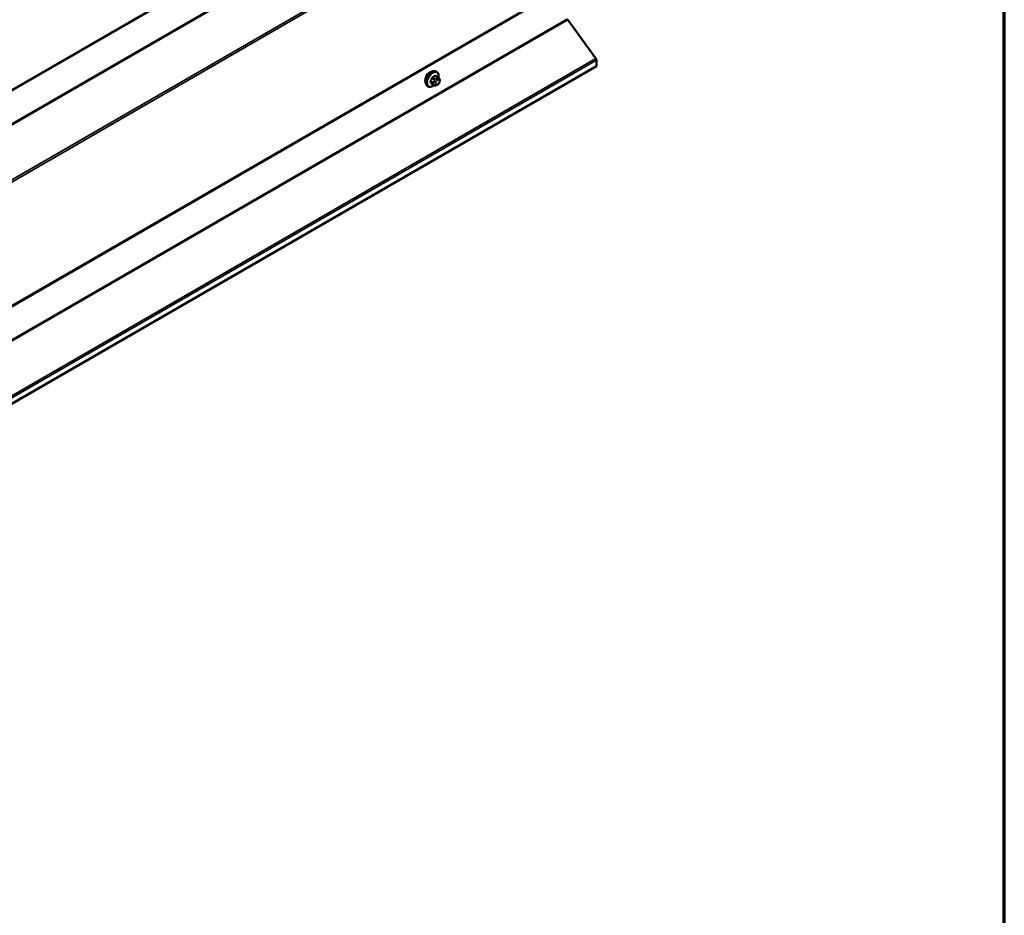
# Model space of a CAD drawing. Units: inches. Extents: x 0.6 to 33.4, y 0.5 to 21.4.
# Drawn here: x 30.5 to 33.4, y 8.3 to 11 of the extents above; entities that cross this region are included whole.
import ezdxf

# ---------------------------------------------------------------- set-up
doc = ezdxf.new("R2010")
doc.units = ezdxf.units.IN
doc.header["$LTSCALE"] = 2
doc.header["$MEASUREMENT"] = 0
doc.layers.get('0').update_dxf_attribs({"lineweight": 13})
for name, color, linetype, lineweight in [('Border (ANSI)', 7, 'Continuous', 70), ('Visible (ANSI)', 7, 'Continuous', 50), ('Visible Narrow (ANSI)', 7, 'Continuous', 35)]:
    doc.layers.add(name, color=color, linetype=linetype, lineweight=lineweight)

# ---------------------------------------------------------------- blocks, each defined once
blk = doc.blocks.new('Borders ATAS A Border')
at = {"layer": 'Border (ANSI)'}
blk.add_line((16.7, 0.3), (16.7, 10.7), dxfattribs=at)

msp = doc.modelspace()

# ---------------------------------------------------------------- linework, layer by layer
at = {"layer": 'Visible (ANSI)'}
for p, q in [((27.94057, 9.31857), (32.18321, 11.76806)), ((27.94057, 8.67558), (32.18321, 11.12507)), ((32.09938, 10.97407), (32.18261, 10.85873)), ((27.9419, 8.38661), (32.18454, 10.8361)), ((32.18454, 10.85333), (32.18454, 10.8361)), ((31.71215, 10.80261), (31.70533, 10.80655)), ((31.70864, 10.81858), (31.70652, 10.8198)), ((31.71594, 10.79884), (31.71675, 10.79769)), ((31.68364, 10.77528), (31.68152, 10.7765)), ((31.70188, 10.77869), (31.69507, 10.78262)), ((31.71104, 10.7805), (31.70942, 10.77956)), ((31.7172, 10.78911), (31.71639, 10.78702))]:
    msp.add_line(p, q, dxfattribs=at)
for centre, major_axis, start_param, end_param in [((32.18001, 10.85594), (0.0032, -0.00554), 0.7853982, 1.7453293), ((31.68818, 10.80152), (0.00943, 0.01632), 0.4159912, 2.7256015)]:
    msp.add_ellipse(centre, major_axis=major_axis, ratio=0.5773503, start_param=start_param, end_param=end_param, dxfattribs=at)
for points, knots in [([(31.68152, 10.7765), (31.68018, 10.77728), (31.67903, 10.77838), (31.67719, 10.78113), (31.67653, 10.78282), (31.67573, 10.7867), (31.67565, 10.78893), (31.67611, 10.79362), (31.67666, 10.7961), (31.67833, 10.80101), (31.67944, 10.80345), (31.6821, 10.80807), (31.68365, 10.81025), (31.68705, 10.81414), (31.68891, 10.81585), (31.69276, 10.81864), (31.69476, 10.8197), (31.69873, 10.82102), (31.70069, 10.82128), (31.70397, 10.82092), (31.70532, 10.8205), (31.70652, 10.8198)], [3.9269908, 3.9269908, 3.9269908, 3.9269908, 4.2046128, 4.2046128, 4.5036441, 4.5036441, 4.8315412, 4.8315412, 5.1651532, 5.1651532, 5.4966606, 5.4966606, 5.8271051, 5.8271051, 6.1585924, 6.1585924, 6.4921873, 6.4921873, 6.8200709, 6.8200709, 7.0685835, 7.0685835, 7.0685835, 7.0685835]), ([(31.70864, 10.81858), (31.70998, 10.8178), (31.71113, 10.8167), (31.71297, 10.81394), (31.71363, 10.81226), (31.71443, 10.80838), (31.71451, 10.80615), (31.7142, 10.80299), (31.71408, 10.80214), (31.71392, 10.80129)], [0.7853982, 0.7853982, 0.7853982, 0.7853982, 1.0630201, 1.0630201, 1.3620515, 1.3620515, 1.6899486, 1.6899486, 1.8071662, 1.8071662, 1.8071662, 1.8071662]), ([(31.71215, 10.80261), (31.71237, 10.80248), (31.7126, 10.80234), (31.71302, 10.80206), (31.7132, 10.80191), (31.71353, 10.80164), (31.71368, 10.80152), (31.71399, 10.80123), (31.71415, 10.80106), (31.71442, 10.80077), (31.71454, 10.80064), (31.71484, 10.80029), (31.71502, 10.80007), (31.71547, 10.7995), (31.71571, 10.79916), (31.71594, 10.79884)], [0, 0, 0, 0, 0.02253627, 0.02253627, 0.04087028, 0.04087028, 0.05538828, 0.05538828, 0.07330019, 0.07330019, 0.08915654, 0.08915654, 0.1176097, 0.1176097, 0.16280179, 0.16280179, 0.16280179, 0.16280179]), ([(31.71675, 10.79769), (31.71698, 10.79736), (31.71721, 10.79701), (31.71761, 10.79637), (31.71778, 10.79609), (31.71803, 10.7956), (31.71812, 10.79541), (31.71826, 10.79505), (31.71832, 10.79489), (31.71844, 10.7944), (31.71848, 10.79404), (31.71845, 10.79334), (31.7184, 10.79299), (31.7182, 10.79204), (31.71802, 10.79144), (31.71764, 10.79026), (31.71742, 10.78968), (31.7172, 10.78911)], [0, 0, 0, 0, 0.0466736, 0.0466736, 0.08169785, 0.08169785, 0.10019633, 0.10019633, 0.11345958, 0.11345958, 0.14022733, 0.14022733, 0.16668756, 0.16668756, 0.2146195, 0.2146195, 0.26185627, 0.26185627, 0.26185627, 0.26185627]), ([(31.70104, 10.77917), (31.70048, 10.7787), (31.69991, 10.77825), (31.6974, 10.77644), (31.69539, 10.77537), (31.69143, 10.77406), (31.68947, 10.77379), (31.68619, 10.77415), (31.68484, 10.77458), (31.68364, 10.77528)], [2.9175713, 2.9175713, 2.9175713, 2.9175713, 3.0169997, 3.0169997, 3.3505946, 3.3505946, 3.6784783, 3.6784783, 3.9269908, 3.9269908, 3.9269908, 3.9269908]), ([(31.70942, 10.77956), (31.70866, 10.77912), (31.70786, 10.77868), (31.7067, 10.77818), (31.70641, 10.77807), (31.70588, 10.7779), (31.70564, 10.77784), (31.70508, 10.77775), (31.70475, 10.77774), (31.70411, 10.7778), (31.70381, 10.77787), (31.70312, 10.77807), (31.70273, 10.77823), (31.7022, 10.7785), (31.70204, 10.77859), (31.70188, 10.77869)], [0, 0, 0, 0, 0.07975721, 0.07975721, 0.10437466, 0.10437466, 0.12296051, 0.12296051, 0.14788663, 0.14788663, 0.17263521, 0.17263521, 0.20631935, 0.20631935, 0.22235234, 0.22235234, 0.22235234, 0.22235234]), ([(31.71639, 10.78702), (31.71594, 10.78586), (31.71548, 10.78472), (31.71467, 10.7834), (31.71449, 10.78315), (31.71419, 10.78279), (31.71408, 10.78266), (31.71379, 10.78237), (31.71362, 10.78222), (31.71322, 10.7819), (31.71299, 10.78173), (31.71221, 10.78119), (31.71163, 10.78084), (31.71104, 10.7805)], [0, 0, 0, 0, 0.09701132, 0.09701132, 0.11992605, 0.11992605, 0.13282142, 0.13282142, 0.1519633, 0.1519633, 0.17726961, 0.17726961, 0.23848092, 0.23848092, 0.23848092, 0.23848092])]:
    msp.add_open_spline(points, degree=3, knots=knots, dxfattribs=at)
at = {"layer": 'Visible Narrow (ANSI)'}
for p, q in [((32.18454, 11.77099), (27.9419, 9.3215)), ((32.09841, 11.61976), (27.85577, 9.17027)), ((32.09938, 11.61706), (27.85674, 9.16757)), ((32.18261, 11.50172), (27.93997, 9.05223)), ((32.18454, 11.49632), (27.9419, 9.04683)), ((32.18454, 11.128), (27.9419, 8.67851)), ((32.09841, 10.97677), (27.85577, 8.52728)), ((32.09938, 10.97407), (27.85674, 8.52458)), ((32.18261, 10.85873), (27.93997, 8.40924)), ((32.18454, 10.85333), (27.9419, 8.40384)), ((31.69477, 10.79989), (31.70154, 10.79598)), ((31.70338, 10.79827), (31.69661, 10.80218)), ((31.70388, 10.80637), (31.71065, 10.80246)), ((31.70904, 10.80013), (31.70742, 10.79919)), ((31.69791, 10.78662), (31.69114, 10.79053)), ((31.69114, 10.78808), (31.69791, 10.78417)), ((31.70154, 10.779), (31.69477, 10.78291)), ((31.70135, 10.79164), (31.70054, 10.78955)), ((31.70054, 10.78146), (31.70135, 10.7803)), ((31.70582, 10.7877), (31.70663, 10.78979)), ((31.70663, 10.78172), (31.70582, 10.78287)), ((31.71025, 10.79429), (31.71187, 10.79523)), ((31.71187, 10.78233), (31.71025, 10.78139)), ((31.71549, 10.79491), (31.7163, 10.79375)), ((31.7163, 10.78893), (31.71549, 10.78683))]:
    msp.add_line(p, q, dxfattribs=at)
for centre, major_axis, ratio, start_param, end_param in [((31.69402, 10.79815), (-0.0125, -0.02165), 0.5773503, 3.1415927, 6.2831853), ((31.69614, 10.79693), (-0.0125, -0.02165), 0.5773503, 3.1415927, 6.2831853), ((31.69746, 10.79616), (-0.01186, -0.02054), 0.5773503, 2.1358827, 7.2774852), ((31.64585, 10.82216), (-0.00579, -0.06487), 0.7886751, 1.1421173, 1.2977165), ((31.64635, 10.82212), (0.00588, 0.06585), 0.7886751, 4.28371, 4.4393091), ((31.69416, 10.79995), (-0.000953, 0.000302), 0.1658133, 4.0684645, 5.446563), ((31.65364, 10.83184), (-0.06513, 0), 0.5773503, 2.2783949, 2.4339941), ((31.69661, 10.80299), (0.000443, -0.000897), 0.5307316, 4.1556766, 5.5337751), ((31.65364, 10.83118), (0.06611, 0), 0.5773503, 5.4199876, 5.5755867), ((31.70338, 10.79582), (0.0015, 0.0026), 0.5773503, 0.7853982, 1.8325957), ((31.70388, 10.80719), (-0.000559, 0.000829), 0.6204762, 0.9360492, 2.3141477), ((31.70633, 10.80697), (-0.000795, -0.000607), 0.7414172, 5.2254585, 6.1180828), ((31.66142, 10.83115), (-0.05076, 0.04081), 0.2113249, 3.8121464, 3.8513065), ((31.70742, 10.79593), (0.002, -0.00346), 0.5773503, 0.7853982, 2.3561945), ((31.70904, 10.79686), (-0.002, 0.00346), 0.5773503, 3.9269908, 5.4977871), ((31.71065, 10.80001), (0.0015, 0.0026), 0.5773503, 0, 0.7853982), ((31.71187, 10.79041), (0.00296, 0.00512), 0.5773503, 6.0213859, 7.0685835), ((31.71266, 10.79654), (0.00327, 0.0023), 0.7886751, 5.0632684, 6.2831853), ((31.71347, 10.79539), (0.00327, 0.0023), 0.7886751, 5.0632684, 6.2831853), ((31.69053, 10.79058), (0.000907, -0.000421), 0.2555579, 0.9540482, 2.3321467), ((31.69053, 10.78731), (0.000795, 0.000607), 0.7414172, 0.3203717, 1.6984702), ((31.64585, 10.81178), (0.05076, -0.04081), 0.2113249, 0.5541147, 0.7097139), ((31.64635, 10.8124), (-0.05153, 0.04142), 0.2113249, 3.6957074, 3.8513065), ((31.69416, 10.78215), (0.000845, 0.000535), 0.8311618, 0.3898609, 1.7679594), ((31.69975, 10.78645), (-0.0015, -0.0026), 0.5773503, 4.9741884, 6.0213859), ((31.70299, 10.78933), (0.00373, -0.00145), 0.2113249, 4.0804747, 5.651271), ((31.70299, 10.7845), (-0.00327, -0.0023), 0.7886751, 0.3508794, 1.9216757), ((31.7038, 10.79142), (-0.00373, 0.00145), 0.2113249, 0.938882, 2.5096783), ((31.7038, 10.78335), (-0.00327, -0.0023), 0.7886751, 0.3508794, 1.9216757), ((31.70338, 10.78128), (-0.0015, -0.0026), 0.5773503, 6.0213859, 6.2831853), ((31.70944, 10.78737), (-0.00296, -0.00512), 0.5773503, 4.9741884, 6.0213859), ((31.71025, 10.78947), (0.00296, 0.00512), 0.5773503, 0.7853982, 1.8325957), ((31.71025, 10.78622), (-0.00296, -0.00512), 0.5773503, 6.0213859, 7.0685835), ((31.70742, 10.78303), (0.002, -0.00346), 0.5773503, 0, 0.7853982), ((31.70904, 10.78396), (0.002, -0.00346), 0.5773503, 0, 0.7853982), ((31.71187, 10.78716), (-0.00296, -0.00512), 0.5773503, 0.7853982, 1.8325957), ((31.71266, 10.78847), (0.00373, -0.00145), 0.2113249, 5.651271, 6.2831853), ((31.71268, 10.78925), (0.00296, 0.00512), 0.5773503, 4.9741884, 6.0213859), ((31.71347, 10.79056), (0.00373, -0.00145), 0.2113249, 5.651271, 6.2831853)]:
    msp.add_ellipse(centre, major_axis=major_axis, ratio=ratio, start_param=start_param, end_param=end_param, dxfattribs=at)
for points, knots in [([(31.69597, 10.80327), (31.69584, 10.8032), (31.69571, 10.80313), (31.69519, 10.80278), (31.69481, 10.80243), (31.69424, 10.8017), (31.69402, 10.80135), (31.69373, 10.80075), (31.69363, 10.80051), (31.69356, 10.80026)], [-0.10594378, -0.10594378, -0.10594378, -0.10594378, -0.09268701, -0.09268701, -0.05149278, -0.05149278, -0.01980492, -0.01980492, 0, 0, 0, 0]), ([(31.69477, 10.79989), (31.69483, 10.80008), (31.6949, 10.80026), (31.69511, 10.80073), (31.69527, 10.80099), (31.69571, 10.80155), (31.696, 10.80181), (31.69641, 10.80207), (31.69651, 10.80213), (31.69661, 10.80218)], [0, 0, 0, 0, 0.01980492, 0.01980492, 0.05149278, 0.05149278, 0.09268701, 0.09268701, 0.10594378, 0.10594378, 0.10594378, 0.10594378]), ([(31.70554, 10.80718), (31.70547, 10.80728), (31.7054, 10.80736), (31.70506, 10.80766), (31.70476, 10.80779), (31.70418, 10.80783), (31.70391, 10.80778), (31.70347, 10.8076), (31.7033, 10.80751), (31.70313, 10.8074)], [-0.10594378, -0.10594378, -0.10594378, -0.10594378, -0.09268701, -0.09268701, -0.05149278, -0.05149278, -0.01980492, -0.01980492, 0, 0, 0, 0]), ([(31.70388, 10.80637), (31.704, 10.80646), (31.70413, 10.80653), (31.70446, 10.80667), (31.70466, 10.8067), (31.70502, 10.80668), (31.70518, 10.80663), (31.70533, 10.80655)], [0, 0, 0, 0, 0.019804916, 0.019804916, 0.051492782, 0.051492782, 0.079431459, 0.079431459, 0.079431459, 0.079431459]), ([(31.68998, 10.79104), (31.68991, 10.79089), (31.68985, 10.79074), (31.68963, 10.79011), (31.68954, 10.78964), (31.68955, 10.78887), (31.68961, 10.78856), (31.68979, 10.78811), (31.68987, 10.78796), (31.68998, 10.78782)], [-0.10594378, -0.10594378, -0.10594378, -0.10594378, -0.09268701, -0.09268701, -0.05149278, -0.05149278, -0.01980492, -0.01980492, 0, 0, 0, 0]), ([(31.69114, 10.78808), (31.69106, 10.78818), (31.69099, 10.7883), (31.69085, 10.78864), (31.6908, 10.78888), (31.69079, 10.78947), (31.69086, 10.78983), (31.69103, 10.7903), (31.69108, 10.79041), (31.69114, 10.79053)], [0, 0, 0, 0, 0.01980492, 0.01980492, 0.05149278, 0.05149278, 0.09268701, 0.09268701, 0.10594378, 0.10594378, 0.10594378, 0.10594378]), ([(31.69356, 10.78273), (31.69361, 10.78265), (31.69367, 10.78258), (31.69394, 10.78231), (31.69422, 10.78219), (31.69481, 10.78215), (31.69509, 10.78219), (31.69545, 10.7823), (31.6955, 10.78232), (31.69556, 10.78234)], [-0.105943778, -0.105943778, -0.105943778, -0.105943778, -0.092687007, -0.092687007, -0.051492782, -0.051492782, -0.019804916, -0.019804916, -0.014154518, -0.014154518, -0.014154518, -0.014154518]), ([(31.69507, 10.78262), (31.69501, 10.78266), (31.69495, 10.7827), (31.69485, 10.78279), (31.69481, 10.78285), (31.69477, 10.78291)], [0.079431459, 0.079431459, 0.079431459, 0.079431459, 0.092687007, 0.092687007, 0.105943778, 0.105943778, 0.105943778, 0.105943778])]:
    msp.add_open_spline(points, degree=3, knots=knots, dxfattribs=at)
for points in [[(31.70154, 10.79598), (31.70276, 10.79528), (31.70135, 10.79164)], [(31.70742, 10.79919), (31.7046, 10.79756), (31.70338, 10.79827)], [(31.71065, 10.80246), (31.71186, 10.80176), (31.70904, 10.80013)], [(31.70054, 10.78955), (31.69913, 10.78591), (31.69791, 10.78662)], [(31.69791, 10.78417), (31.69913, 10.78346), (31.70054, 10.78146)], [(31.70135, 10.7803), (31.70276, 10.7783), (31.70154, 10.779)]]:
    msp.add_open_spline(points, degree=2, dxfattribs=at)

# ---------------------------------------------------------------- block references
at = {"xscale": 2, "yscale": 2, "zscale": 2}
msp.add_blockref('Borders ATAS A Border', (0, 0), dxfattribs=at)

doc.saveas('drawing.dxf')
